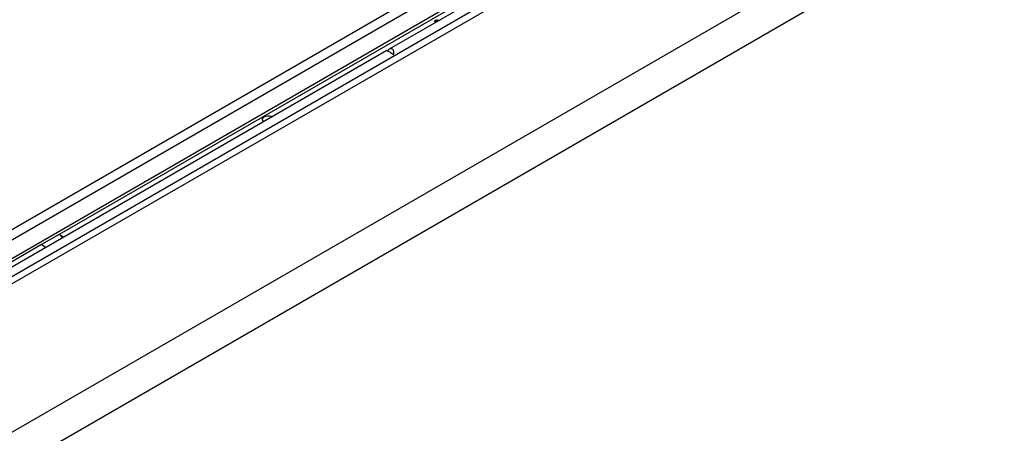
# Model space of a CAD drawing. Units: millimetres. Extents: x 196 to 11564, y 196 to 8120.
# Drawn here: x 8653 to 9086, y 5962 to 6144 of the extents above; entities that cross this region are included whole.
import ezdxf

# ---------------------------------------------------------------- set-up
doc = ezdxf.new("R2010")
doc.units = ezdxf.units.MM
doc.header["$LTSCALE"] = 28
doc.layers.add('HAURATON_PRODUCT_CONTOUR', color=7, linetype='Continuous', lineweight=25)

msp = doc.modelspace()

# ---------------------------------------------------------------- linework, layer by layer
at = {"layer": 'HAURATON_PRODUCT_CONTOUR'}
for p, q in [((10407.42, 7042.75), (7594.55, 5418.92)), ((7651, 5386.33), (10463.87, 7010.17)), ((10470.94, 6997.92), (7658.07, 5374.08)), ((8990.34, 6231.99), (8815.15, 6130.85)), ((8992.88, 6229.31), (8287.89, 5822.33)), ((8972.56, 6225.47), (8267.58, 5818.49)), ((8927.54, 6198.12), (8670.15, 6049.54)), ((8862.59, 6174.7), (8165.38, 5772.21)), ((8863.05, 6170.44), (8165.84, 5767.95)), ((8835.58, 6143.44), (8835.58, 6143.61)), ((8835.72, 6143.18), (8835.72, 6142.98)), ((8836.46, 6143.81), (8837.24, 6143.61)), ((8836.46, 6143.65), (8836.46, 6143.81)), ((8836.46, 6143.65), (8837.05, 6143.49)), ((8814.1, 6130.25), (8461.6, 5926.75)), ((8670.15, 6049.54), (8662.38, 6045.05)), ((8672.22, 6048.34), (8670.15, 6049.54)), ((8662.38, 6045.05), (8581.77, 5998.51)), ((8662.38, 6045.05), (8664.45, 6043.85))]:
    msp.add_line(p, q, dxfattribs=at)
at = {"layer": 'HAURATON_PRODUCT_CONTOUR', "flags": 128}
for points in [[(8835.58, 6142.65), (8835.32, 6142.91), (8835.24, 6143.09), (8835.26, 6143.28), (8835.38, 6143.46), (8835.58, 6143.61)], [(8835.58, 6143.61), (8836.04, 6143.78), (8836.46, 6143.81)], [(8835.58, 6143.44), (8836.04, 6143.62), (8836.46, 6143.65)], [(8835.9, 6143.42), (8835.77, 6143.31), (8835.72, 6143.18), (8835.75, 6143.04), (8835.85, 6142.92), (8835.94, 6142.85)], [(8835.72, 6143), (8835.75, 6142.88), (8835.82, 6142.78)], [(8760.06, 6099.05), (8759.7, 6099.37), (8759.45, 6099.85), (8759.46, 6100.34), (8759.73, 6100.81), (8760.24, 6101.22), (8760.93, 6101.51), (8761.75, 6101.67), (8762.61, 6101.67), (8763.43, 6101.53), (8764, 6101.32)], [(8760.06, 6099.05), (8759.7, 6099.37), (8759.45, 6099.85), (8759.46, 6100.34), (8759.73, 6100.81), (8760.24, 6101.22), (8760.93, 6101.51), (8761.75, 6101.67), (8762.61, 6101.67), (8763.43, 6101.53), (8764, 6101.32)]]:
    msp.add_lwpolyline(points, dxfattribs=at)
at = {"layer": 'HAURATON_PRODUCT_CONTOUR'}
for centre, radius, start, end in [((8835.73, 6142.98), 0.485, 108.0175, 177.7652), ((8836.38, 6142.46), 1.07, 61.3036, 116.2013), ((8668.15, 6046.37), 3.75, 24.9246, 57.6052)]:
    msp.add_arc(centre, radius, start, end, dxfattribs=at)
for centre, major_axis, ratio, start_param, end_param in [((8816.03, 6128.94), (1.94, -1.31), 0.075203, 1.038556, 3.104918), ((8815.32, 6128.53), (1.17, 2.48), 0.625219, 4.950245, 7.452022)]:
    msp.add_ellipse(centre, major_axis=major_axis, ratio=ratio, start_param=start_param, end_param=end_param, dxfattribs=at)

doc.saveas('drawing.dxf')
